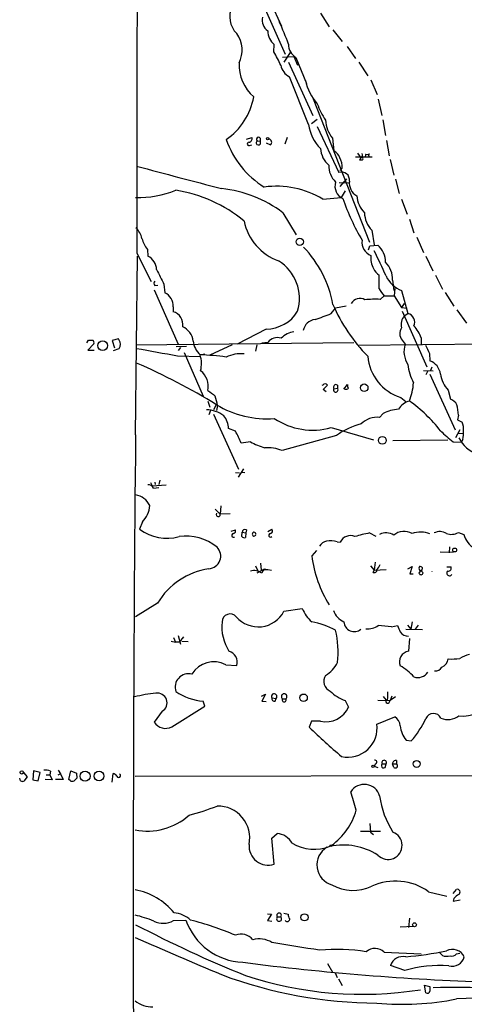
# Model space of a CAD drawing. Extents: x 3 to 1054, y 181226 to 182116.
# Drawn here: x 34 to 117, y 181628 to 181810 of the extents above; entities that cross this region are included whole.
import ezdxf

# ---------------------------------------------------------------- set-up
doc = ezdxf.new("R2010")
doc.units = 0
doc.header["$MEASUREMENT"] = 0
doc.layers.add('MAIN', color=5, linetype='CONTINUOUS')

msp = doc.modelspace()

# ---------------------------------------------------------------- linework, layer by layer
at = {"layer": 'MAIN'}
for p, q in [((78.9093, 181814.0921), (83.3967, 181804.0168)), ((80.6873, 181813.6688), (82.7193, 181809.1815)), ((89.916, 181811.6368), (91.5247, 181809.0968)), ((92.202, 181808.5041), (93.8953, 181806.3875)), ((81.28, 181804.4401), (81.3647, 181805.7948)), ((96.4353, 181803.2548), (94.9113, 181805.4561)), ((82.8887, 181803.5088), (85.0053, 181803.5935)), ((84.328, 181804.3555), (83.1427, 181802.5775)), ((85.0053, 181803.5935), (85.6827, 181801.9848)), ((85.344, 181803.4241), (87.2913, 181798.5981)), ((83.9893, 181802.5775), (88.4767, 181792.6715)), ((97.028, 181802.5775), (98.6367, 181800.0375)), ((87.7147, 181791.0628), (84.1587, 181799.8681)), ((99.2293, 181799.2755), (100.4147, 181796.5661)), ((88.5613, 181795.8041), (98.9753, 181769.3035)), ((100.584, 181795.7195), (101.2613, 181792.6715)), ((88.2227, 181791.2321), (89.3233, 181791.9941)), ((101.4307, 181791.9095), (101.9387, 181789.0308)), ((89.3233, 181790.6395), (93.3027, 181782.1728)), ((76.2, 181788.3535), (77.216, 181788.6075)), ((78.74, 181788.5228), (78.74, 181787.9301)), ((83.7353, 181788.6075), (83.312, 181787.4221)), ((92.1173, 181788.5228), (92.3713, 181786.1521)), ((102.108, 181788.0995), (102.616, 181785.2208)), ((76.7927, 181787.1681), (77.216, 181787.2528)), ((78.232, 181788.0148), (78.74, 181787.9301)), ((79.8407, 181787.6761), (80.6873, 181787.2528)), ((96.3507, 181785.0515), (99.4833, 181785.0515)), ((96.774, 181785.7288), (97.3667, 181784.8821)), ((97.1973, 181784.4588), (97.3667, 181784.8821)), ((97.6207, 181784.4588), (97.1973, 181784.4588)), ((98.298, 181785.5595), (98.7213, 181785.4748)), ((99.06, 181785.5595), (98.7213, 181785.4748)), ((98.7213, 181785.4748), (98.8907, 181785.0515)), ((102.7853, 181784.5435), (103.4627, 181781.6648)), ((93.8953, 181782.9348), (93.472, 181782.5115)), ((94.742, 181780.9875), (93.472, 181779.5481)), ((103.8013, 181780.9028), (104.4787, 181778.2781)), ((93.3873, 181780.3101), (95.0807, 181780.2255)), ((90.3393, 181777.2621), (93.726, 181777.5161)), ((94.488, 181778.7861), (93.726, 181777.5161)), ((104.902, 181777.2621), (105.918, 181774.4681)), ((82.9733, 181774.7221), (85.4287, 181770.6581)), ((106.3413, 181773.5368), (107.188, 181770.9968)), ((99.3987, 181771.5048), (99.822, 181768.7955)), ((107.696, 181770.2348), (108.966, 181767.3561)), ((98.806, 181767.8641), (99.06, 181768.6261)), ((99.06, 181768.6261), (100.4993, 181768.7108)), ((55.7107, 181733.6588), (56.0493, 181766.6788)), ((55.9647, 181767.2715), (58.5893, 181762.0221)), ((57.912, 181767.9488), (57.9967, 181766.6788)), ((109.3893, 181766.6788), (110.6593, 181763.9695)), ((100.7533, 181760.6675), (100.7533, 181763.2075)), ((111.1673, 181763.2075), (112.4373, 181760.5828)), ((59.2667, 181761.2601), (59.8593, 181761.3448)), ((60.96, 181761.5141), (61.1293, 181759.9055)), ((103.2087, 181762.2761), (103.4627, 181760.3288)), ((59.182, 181760.4981), (63.5847, 181750.4228)), ((100.9227, 181758.7201), (101.6847, 181759.3975)), ((101.6847, 181759.3975), (103.5473, 181759.3975)), ((103.632, 181760.7521), (103.5473, 181759.3975)), ((103.5473, 181759.3975), (104.902, 181757.1961)), ((104.902, 181760.3288), (106.0873, 181756.0955)), ((112.9453, 181759.9901), (114.554, 181757.4501)), ((62.6533, 181757.3655), (62.6533, 181756.4341)), ((94.6573, 181757.4501), (92.71, 181757.1115)), ((105.41, 181757.9581), (104.902, 181757.1961)), ((104.902, 181757.1961), (105.918, 181757.1115)), ((91.8633, 181756.0955), (92.71, 181757.1115)), ((104.9867, 181756.5188), (109.5587, 181746.2741)), ((105.41, 181755.6721), (106.0873, 181756.0955)), ((115.1467, 181756.7728), (116.9247, 181754.3175)), ((79.8407, 181753.2168), (74.5067, 181750.4228)), ((46.736, 181750.6768), (46.99, 181751.1848)), ((48.006, 181750.5075), (46.9053, 181749.3221)), ((52.578, 181751.4388), (51.3927, 181751.1001)), ((51.3927, 181751.1001), (51.816, 181749.7455)), ((52.6627, 181751.1848), (52.578, 181751.4388)), ((96.0967, 181750.6768), (55.7953, 181750.2535)), ((65.1087, 181749.9995), (63.246, 181749.9148)), ((73.5753, 181750.3381), (69.4267, 181748.3908)), ((78.1473, 181750.3381), (77.8933, 181749.1528)), ((80.1793, 181750.7615), (79.0787, 181750.5921)), ((96.8587, 181750.2535), (151.7227, 181750.7615)), ((104.9867, 181751.1848), (105.5793, 181750.4228)), ((108.5427, 181751.6081), (108.5427, 181750.2535)), ((46.9053, 181749.3221), (48.0907, 181749.3221)), ((51.6467, 181749.2375), (52.6627, 181749.6608)), ((63.5, 181748.3061), (67.7333, 181748.1368)), ((64.008, 181749.8301), (63.5847, 181749.2375)), ((64.6853, 181748.8988), (68.2413, 181740.8555)), ((67.6487, 181748.4755), (68.4953, 181748.6448)), ((110.0667, 181748.7295), (110.1513, 181747.3748)), ((108.966, 181745.5968), (110.744, 181745.5121)), ((109.728, 181745.5121), (109.3893, 181744.7501)), ((110.1513, 181744.9195), (114.808, 181734.5901)), ((110.49, 181746.1895), (110.236, 181745.5968)), ((90.3393, 181742.8875), (90.17, 181742.8028)), ((90.424, 181742.0408), (91.186, 181742.8875)), ((93.0487, 181742.8875), (93.0487, 181742.2948)), ((94.234, 181742.1255), (94.9113, 181742.9721)), ((90.932, 181741.6175), (90.424, 181742.0408)), ((92.3713, 181742.2101), (93.0487, 181742.2948)), ((113.538, 181741.9561), (113.9613, 181740.2628)), ((69.088, 181739.9241), (69.4267, 181738.8235)), ((70.6967, 181739.3315), (70.104, 181738.3155)), ((70.866, 181739.0775), (70.6967, 181738.1461)), ((104.7327, 181740.6015), (105.664, 181739.8395)), ((69.596, 181738.1461), (69.2573, 181737.3841)), ((70.104, 181737.4688), (74.7607, 181727.3088)), ((101.5153, 181737.6381), (100.838, 181736.8761)), ((115.4007, 181737.2995), (115.2313, 181736.4528)), ((115.2313, 181736.4528), (116.078, 181736.0295)), ((74.168, 181734.3361), (72.898, 181734.8441)), ((92.8793, 181733.5741), (82.804, 181730.7801)), ((91.8633, 181735.0135), (99.7373, 181732.7275)), ((115.6547, 181734.5901), (114.8927, 181733.1508)), ((115.2313, 181733.9975), (116.2473, 181733.9128)), ((76.962, 181732.3888), (75.2687, 181732.1348)), ((103.2933, 181732.6428), (113.4533, 181732.7275)), ((114.4693, 181732.3888), (115.9933, 181732.3041)), ((116.2473, 181732.8121), (115.9933, 181732.3041)), ((74.168, 181726.7161), (74.93, 181726.6315)), ((75.692, 181727.3935), (74.676, 181725.8695)), ((75.438, 181726.8008), (75.946, 181726.7161)), ((58.5047, 181724.8535), (58.7587, 181724.2608)), ((58.7587, 181724.2608), (61.3833, 181724.4301)), ((59.2667, 181724.9381), (59.3513, 181724.5148)), ((60.198, 181725.2768), (60.0287, 181724.5148)), ((59.0127, 181723.8375), (60.0287, 181723.9221)), ((70.4427, 181719.9428), (71.374, 181719.0115)), ((71.4587, 181720.5355), (71.374, 181719.0115)), ((73.2367, 181719.0961), (71.374, 181719.0115)), ((56.9807, 181717.5721), (56.4727, 181716.2175)), ((73.406, 181715.8788), (74.168, 181716.1328)), ((75.3533, 181714.8628), (75.438, 181715.7095)), ((75.438, 181715.7095), (76.1153, 181715.5401)), ((76.1153, 181715.5401), (76.0307, 181714.6935)), ((76.2, 181716.1328), (76.1153, 181715.5401)), ((80.1793, 181715.7941), (80.9413, 181716.2175)), ((98.9753, 181715.5401), (100.1607, 181714.9475)), ((115.4007, 181715.6248), (116.4167, 181715.2861)), ((92.964, 181713.9315), (93.5567, 181713.8468)), ((89.154, 181712.3228), (88.3073, 181711.3068)), ((112.014, 181712.0688), (114.4693, 181711.9841)), ((113.792, 181713.0001), (113.7073, 181711.8995)), ((78.8247, 181709.9521), (78.9093, 181708.6821)), ((99.9913, 181710.1215), (99.822, 181708.6821)), ((77.8933, 181709.4441), (78.4013, 181708.4281)), ((79.502, 181708.8515), (78.1473, 181708.0895)), ((80.8567, 181708.5975), (79.502, 181708.8515)), ((99.1447, 181709.4441), (99.822, 181708.6821)), ((99.6527, 181708.2588), (99.822, 181708.6821)), ((99.822, 181708.6821), (102.0233, 181708.7668)), ((106.0873, 181708.9361), (106.8493, 181709.3595)), ((106.8493, 181709.3595), (106.426, 181708.0048)), ((108.204, 181708.6821), (108.458, 181708.5975)), ((108.458, 181708.5975), (108.8813, 181708.1741)), ((108.712, 181708.6821), (108.7967, 181709.1055)), ((110.5747, 181708.4281), (110.5747, 181708.5128)), ((113.284, 181709.2748), (114.046, 181709.2748)), ((106.426, 181708.0048), (107.0187, 181708.0048)), ((59.7747, 181702.5861), (55.7107, 181700.0461)), ((83.1427, 181701.0621), (86.5293, 181701.5701)), ((106.8493, 181699.1148), (106.5953, 181697.7601)), ((103.0393, 181698.1835), (104.14, 181698.4375)), ((105.664, 181697.7601), (108.7967, 181697.6755)), ((106.0027, 181698.5221), (106.5953, 181697.7601)), ((107.95, 181698.5221), (107.442, 181697.7601)), ((62.3147, 181695.5588), (63.0767, 181695.3895)), ((62.738, 181696.2361), (63.0767, 181695.3895)), ((63.754, 181695.3895), (63.0767, 181695.3895)), ((63.5847, 181696.5748), (64.008, 181694.9661)), ((64.6007, 181696.3208), (63.754, 181695.3895)), ((64.262, 181695.5588), (65.4473, 181695.4741)), ((106.3413, 181696.0668), (106.172, 181693.6961)), ((72.39, 181691.1561), (74.422, 181691.0715)), ((68.4953, 181683.5361), (68.2413, 181684.4675)), ((78.994, 181685.3988), (79.756, 181685.7375)), ((79.756, 181685.7375), (79.0787, 181684.4675)), ((79.0787, 181684.4675), (79.8407, 181684.3828)), ((80.9413, 181685.0601), (81.7033, 181684.9755)), ((81.534, 181684.4675), (81.7033, 181684.9755)), ((82.8887, 181684.8908), (83.4813, 181684.8908)), ((94.488, 181684.5521), (95.0807, 181683.3668)), ((100.4993, 181684.6368), (102.7853, 181684.5521)), ((101.5153, 181685.3141), (102.0233, 181684.6368)), ((102.616, 181684.2135), (102.7853, 181684.5521)), ((103.124, 181685.3988), (102.7853, 181684.5521)), ((103.8013, 181685.2295), (102.7853, 181684.5521)), ((60.6213, 181682.6048), (59.182, 181680.5728)), ((62.3993, 181679.7261), (68.4953, 181683.5361)), ((88.2227, 181680.7421), (87.7993, 181679.6415)), ((89.916, 181680.7421), (88.2227, 181680.7421)), ((100.33, 181680.2341), (103.632, 181681.5888)), ((105.7487, 181677.2708), (106.68, 181677.1015)), ((103.9707, 181673.4608), (103.9707, 181672.8681)), ((41.402, 181671.6828), (41.8253, 181671.0055)), ((100.076, 181672.8681), (99.822, 181672.4448)), ((99.822, 181672.4448), (100.4993, 181672.1908)), ((101.346, 181672.8681), (102.0233, 181672.8681)), ((101.854, 181672.1908), (102.0233, 181672.8681)), ((103.2087, 181672.8681), (103.9707, 181672.8681)), ((103.4627, 181672.1908), (103.2087, 181672.8681)), ((34.4593, 181669.7355), (34.29, 181670.2435)), ((34.9673, 181671.2595), (35.6447, 181670.4975)), ((35.6447, 181670.4975), (35.052, 181669.6508)), ((36.83, 181671.5981), (36.7453, 181669.9048)), ((36.7453, 181669.9048), (37.6767, 181669.7355)), ((38.1, 181671.2595), (36.83, 181671.5981)), ((37.6767, 181669.7355), (38.1, 181671.2595)), ((40.3013, 181669.9048), (39.0313, 181669.9895)), ((39.2007, 181670.8361), (39.878, 181670.8361)), ((39.9627, 181671.5135), (39.878, 181670.8361)), ((39.878, 181670.8361), (40.3013, 181669.9048)), ((42.3333, 181669.9895), (40.894, 181669.9895)), ((41.8253, 181671.0055), (41.3173, 181670.7515)), ((41.8253, 181671.0055), (42.3333, 181669.9895)), ((43.3493, 181669.9895), (43.7727, 181671.5981)), ((43.6033, 181669.8201), (43.3493, 181669.9895)), ((43.7727, 181671.5981), (44.7887, 181671.1748)), ((44.7887, 181671.1748), (44.8733, 181670.2435)), ((51.3927, 181669.4815), (51.562, 181671.0901)), ((55.626, 181670.5821), (164.2533, 181670.8361)), ((99.06, 181661.8615), (99.1447, 181660.2528)), ((80.9413, 181659.1521), (81.8727, 181659.9988)), ((81.3647, 181654.3261), (80.9413, 181659.1521)), ((97.282, 181660.4221), (101.0073, 181660.4221)), ((99.1447, 181660.2528), (99.7373, 181659.8295)), ((109.8973, 181649.2461), (113.284, 181648.3995)), ((114.4693, 181648.9075), (115.062, 181649.6695)), ((114.554, 181647.9761), (114.4693, 181647.4681)), ((114.4693, 181647.4681), (115.7393, 181647.7221)), ((80.0947, 181645.1821), (80.8567, 181645.0975)), ((80.8567, 181645.0975), (80.0947, 181643.9121)), ((81.9573, 181644.5895), (82.55, 181644.5895)), ((83.1427, 181645.2668), (83.9047, 181645.0975)), ((62.738, 181643.9121), (65.024, 181643.9968)), ((80.0947, 181643.9121), (80.9413, 181643.8275)), ((104.648, 181642.7268), (107.0187, 181642.8961)), ((106.3413, 181644.3355), (106.172, 181642.6421)), ((101.6847, 181638.0701), (108.5427, 181637.7315)), ((111.8447, 181638.0701), (112.4373, 181637.4775)), ((115.062, 181637.7315), (115.6547, 181637.9008)), ((91.186, 181635.9535), (92.1173, 181634.3448)), ((105.4947, 181634.6835), (102.87, 181635.6148)), ((92.6253, 181634.2601), (92.964, 181633.4135)), ((93.218, 181633.1595), (93.8953, 181631.8895)), ((109.3893, 181630.5348), (109.1353, 181631.9741)), ((109.1353, 181631.9741), (110.1513, 181631.7201))]:
    msp.add_line(p, q, dxfattribs=at)
for centre, radius in [((80.1369, 181788.3958), 0.2158), ((86.0676, 181769.3375), 0.675), ((49.6213, 181750.1771), 0.9006), ((97.9874, 181742.3932), 0.7004), ((101.3469, 181732.6603), 0.7075), ((114.7112, 181712.3894), 0.357), ((86.7786, 181685.0837), 0.6959), ((107.6955, 181672.8647), 0.6465), ((99.6244, 181672.4166), 0.1995), ((34.6604, 181671.2913), 0.3085), ((46.3733, 181670.5959), 0.9299), ((48.9569, 181670.622), 0.9079), ((91.821, 181657.7552), 0.1338), ((86.9526, 181644.5048), 0.662), ((107.2873, 181643.1318), 0.3573)]:
    msp.add_circle(centre, radius, dxfattribs=at)
for centre, radius, start, end in [((5087.6919, 181786.7703), 5031.765, 179.0930501, 180.2220298), ((77.6093, 181810.9791), 4.4829, 85.282317, 224.683682), ((81.5927, 181810.3733), 2.4806, 168.336291, 235.264381), ((27.3374, 181785.1762), 60.3164, 20.074709, 24.332155), ((83.2354, 181808.2145), 3.0585, 177.745779, 232.291947), ((70.2187, 181804.7726), 5.1958, 332.929949, 36.002889), ((86.8387, 181805.8502), 2.8496, 179.410856, 238.363123), ((67.0802, 181795.5392), 16.7589, 22.619392, 32.080834), ((82.946, 181802.1927), 8.1036, 178.476847, 228.294532), ((85.6056, 181802.6374), 3.1245, 192.055822, 242.413895), ((96.5839, 181801.2943), 9.6929, 192.533745, 221.490542), ((65.8286, 181798.1323), 11.8937, 303.972384, 350.370652), ((101.4645, 181799.0384), 12.8359, 198.936902, 214.193201), ((96.6672, 181792.168), 5.83, 183.374829, 218.700328), ((95.5451, 181792.1205), 7.9015, 187.692731, 224.568781), ((88.4499, 181793.8114), 16.9094, 199.134231, 238.050755), ((76.6181, 181788.3905), 0.6361, 278.125007, 19.947705), ((78.4437, 181788.3111), 0.3642, 35.544994, 234.455006), ((80.2573, 181787.723), 0.6372, 312.443056, 81.751615), ((76.6763, 181787.4539), 0.3085, 84.102776, 292.159978), ((78.4336, 181787.6584), 0.4095, 119.494956, 41.564987), ((94.3185, 181786.8718), 4.4125, 183.850352, 229.280821), ((91.5009, 181784.2858), 2.0593, 16.831691, 64.996721), ((90.5783, 181783.2334), 3.3304, 354.856036, 29.672543), ((97.1126, 181785.3901), 0.5681, 296.574073, 26.56054), ((97.5361, 181784.6959), 0.2517, 289.636983, 132.295124), ((99.1455, 181785.136), 0.9474, 153.448472, 190.287538), ((353.4163, 182880.8359), 1137.0951, 254.8312086, 255.6517959), ((95.6393, 181783.4061), 4.201, 178.344064, 225.790822), ((93.7997, 181780.7915), 1.468, 351.088853, 109.789035), ((69.102, 181756.2374), 23.1106, 53.114682, 83.724996), ((81.7752, 181762.8779), 16.7407, 59.231174, 97.804257), ((95.0709, 181779.6191), 2.4851, 161.811486, 246.115699), ((97.9806, 181780.2361), 2.7502, 173.150442, 239.980951), ((55.9429, 181797.4048), 19.8901, 269.331104, 291.279322), ((59.2304, 181753.265), 25.9058, 50.304218, 81.272318), ((131.4864, 181789.9453), 39.4855, 198.606473, 210.943574), ((101.9895, 181778.4318), 5.4156, 186.116105, 223.235699), ((102.762, 181774.8149), 4.7189, 181.126826, 224.543251), ((53.2813, 181769.2223), 3.6934, 11.850867, 47.10437), ((85.6162, 181775.2603), 10.0533, 191.836939, 249.689828), ((62.4271, 181771.4764), 5.7297, 195.130843, 218.000136), ((71.9879, 181754.1179), 20.5447, 10.292798, 43.932691), ((100.0574, 181769.1849), 2.4792, 169.373104, 250.487022), ((97.9867, 181765.6593), 3.9528, 358.822935, 50.532016), ((56.7844, 181764.13), 2.8224, 1.898399, 64.562576), ((103.2062, 181766.3907), 4.0031, 173.439, 209.939631), ((30.2762, 181731.9707), 78.1846, 23.413221, 27.188537), ((77.8635, 181758.8688), 8.1647, 343.272256, 58.523429), ((98.9745, 181762.5428), 4.2426, 356.395866, 45.67898), ((737.6221, 182101.5385), 757.29, 206.4504563, 206.6796427), ((102.1374, 181765.422), 2.6115, 203.210402, 237.993919), ((107.0542, 181765.4996), 5.6008, 206.071406, 247.401854), ((59.6899, 181761.6834), 0.5986, 134.986464, 225.006769), ((60.079, 181757.5481), 2.5808, 355.942697, 65.98544), ((105.4211, 181763.1142), 5.2702, 207.66198, 224.848556), ((120.1471, 181769.6364), 30.3528, 202.974994, 224.872529), ((97.1841, 181757.0767), 1.8227, 58.785019, 151.080959), ((100.0751, 181740.534), 18.2058, 87.331545, 96.137263), ((62.0278, 181754.0733), 2.4423, 349.782865, 75.160313), ((79.7898, 181760.1257), 6.9091, 270.422108, 328.530219), ((73.0091, 181802.3154), 49.9175, 288.56275, 292.19172), ((107.3576, 181754.0634), 2.5261, 140.443601, 193.567545), ((105.677, 181754.4899), 1.6572, 335.758066, 75.665235), ((62.9887, 181750.535), 3.4238, 8.067388, 65.080866), ((89.2268, 181752.4324), 2.5831, 97.268077, 168.151096), ((101.8121, 181748.9838), 7.2241, 21.301099, 41.912874), ((85.4921, 181748.7719), 3.9669, 97.048878, 136.080616), ((106.4621, 181752.384), 1.9013, 145.138082, 219.104091), ((47.4134, 181962.8846), 211.7002, 269.885409, 270.114564), ((47.4135, 181750.7192), 0.6292, 340.338213, 47.731211), ((51.6467, 181750.4228), 1.27, 323.130102, 36.869898), ((70.194, 181751.3357), 3.8287, 184.79732, 228.334025), ((81.915, 181749.5054), 2.1426, 70.372619, 144.107306), ((109.4255, 181749.05), 4.0839, 160.357312, 215.173161), ((490.6854, 181939.9913), 425.9714, 206.450454, 206.679637), ((148.3587, 182247.7327), 506.5846, 259.481481, 260.356841), ((64.8932, 181689.3521), 59.1876, 82.640606, 87.331609), ((62.5814, 181746.8479), 5.3223, 345.464271, 17.806847), ((75.1794, 181742.4782), 6.1955, 84.46756, 115.884689), ((107.427, 181749.0054), 8.8252, 185.096034, 252.22409), ((8.0112, 181636.7971), 120.1058, 58.538949, 66.512117), ((114.5285, 181747.3841), 8.4691, 184.650153, 208.748196), ((108.9802, 181744.446), 3.1543, 8.633608, 68.205674), ((65.586, 181742.6407), 3.5855, 347.611934, 53.210002), ((116.9897, 181745.4638), 4.9212, 186.350092, 225.46103), ((90.7626, 181742.6335), 0.4937, 30.959776, 149.034253), ((92.7947, 181742.4641), 0.4937, 59.040224, 210.959776), ((95.5042, 181742.7605), 0.6295, 160.359033, 227.717127), ((96.6027, 181743.8943), 10.5168, 337.820424, 356.819445), ((323.7531, 182080.0222), 423.3205, 233.016185, 233.245379), ((57.7773, 181736.9008), 13.2685, 9.44209, 17.340681), ((92.7418, 181741.9985), 0.4266, 150.268444, 43.993248), ((94.615, 181742.7182), 0.6294, 250.344339, 317.723862), ((79.9713, 181754.5274), 17.875, 238.744234, 274.470884), ((107.2939, 181736.5373), 3.5182, 105.709618, 148.030178), ((90.2608, 181717.3378), 27.7259, 38.034788, 54.550726), ((112.9327, 181737.8632), 2.6108, 32.002592, 66.797375), ((105.2338, 181736.9636), 10.1724, 1.892283, 12.970511), ((68.6343, 181732.4795), 5.8394, 54.185724, 88.040181), ((69.1527, 181734.843), 3.7453, 0.016828, 39.29199), ((104.6541, 181731.6325), 6.7764, 92.91662, 117.593617), ((88.4535, 181747.2651), 12.7173, 236.122748, 285.552665), ((100.6248, 181722.8401), 13.2368, 103.871736, 125.813674), ((100.2888, 181733.0144), 3.9006, 81.905836, 136.673539), ((114.0608, 181734.8866), 2.3185, 348.409935, 29.534912), ((8934.1611, 181646.8593), 8878.8747, 179.43986998, 181.03202167), ((58.7044, 181725.2281), 17.9465, 22.63433, 30.497919), ((125.5785, 181747.748), 18.9557, 224.673845, 234.122052), ((108.252, 181734.0396), 8.089, 351.271663, 2.70111), ((83.9436, 181745.3572), 14.7283, 241.703987, 252.793363), ((121.0307, 181735.9657), 6.2189, 206.912801, 250.518774), ((80.0649, 181723.8745), 7.429, 68.364292, 93.690641), ((58.1106, 181723.4581), 0.9787, 22.810367, 96.683501), ((55.2302, 181719.1775), 3.4239, 24.919134, 81.932612), ((53.5758, 181720.9103), 4.7683, 315.566728, 356.510836), ((71.0016, 181718.9612), 0.3758, 144.237203, 7.692376), ((61.5117, 181723.0558), 8.4943, 233.614276, 285.306173), ((73.8338, 181715.0968), 0.3587, 90.718755, 297.357701), ((73.7447, 181715.9212), 0.4732, 280.296185, 26.559637), ((75.946, 181715.6926), 0.5083, 60.014605, 178.094603), ((77.6334, 181715.3285), 0.3472, 6.998107, 352.985514), ((80.6958, 181715.1084), 0.3472, 91.402814, 314.988333), ((80.5603, 181715.9212), 0.4827, 285.254078, 37.87186), ((103.2883, 181692.5302), 23.4106, 100.616393, 107.45532), ((102.0108, 181713.0382), 2.5355, 55.06574, 117.552463), ((105.3973, 181712.8737), 2.9621, 60.646672, 130.77669), ((108.3855, 181710.9366), 4.7729, 68.28642, 108.775465), ((111.9798, 181713.431), 2.3634, 58.936461, 116.824169), ((114.1218, 181717.8572), 2.5728, 248.988071, 299.807584), ((65.0529, 181705.8967), 9.0597, 50.780365, 98.242974), ((75.819, 181715.2862), 0.6294, 222.276138, 289.655661), ((91.3606, 181712.2156), 1.8331, 100.813395, 151.694375), ((91.8333, 181710.358), 3.7481, 72.441979, 102.583855), ((95.4194, 181713.0001), 2.0461, 65.558131, 155.555582), ((120.0232, 181716.0885), 3.6947, 192.543273, 244.776343), ((69.1215, 181711.2696), 2.3375, 273.33062, 44.759081), ((110.6769, 181714.1504), 22.5496, 187.244524, 211.860536), ((71.295, 181695.6379), 13.4534, 98.711743, 148.904702), ((77.603, 181706.2144), 2.3861, 51.797324, 105.583237), ((79.7984, 181708.0229), 0.7228, 65.796835, 174.712988), ((99.8643, 181708.6821), 0.4733, 243.440363, 10.308094), ((98.453, 181710.6156), 2.6346, 315.433655, 339.619837), ((108.4897, 181708.227), 0.3952, 200.365948, 352.306667), ((108.8389, 181709.0208), 0.7196, 151.921424, 208.078576), ((108.8814, 181707.92), 0.7807, 102.531992, 167.460844), ((108.1444, 181708.402), 0.9594, 47.162672, 86.438195), ((113.7646, 181708.1268), 0.4959, 128.885367, 335.362867), ((113.5591, 181709.042), 0.5397, 258.694232, 25.553719), ((78.3963, 181703.5332), 5.3512, 220.665982, 332.497336), ((92.5906, 181704.088), 6.5635, 202.558288, 229.262454), ((95.6941, 181702.4121), 3.6061, 199.110239, 246.11543), ((80.1558, 181698.2355), 8.4888, 174.05441, 212.327125), ((73.1988, 181699.0905), 1.4863, 40.008418, 179.06321), ((85.1348, 181682.8283), 16.5926, 62.835916, 78.977204), ((96.139, 181699.2206), 1.9079, 183.178831, 310.050494), ((75.5923, 181693.6111), 17.5742, 353.361702, 13.088208), ((98.6563, 181701.1675), 3.342, 263.84535, 305.226573), ((98.0648, 181662.0916), 36.4331, 82.15244, 86.035067), ((400.7438, 181824.8447), 322.4168, 203.08283, 203.312013), ((106.1299, 181698.311), 1.8213, 215.547917, 271.324467), ((72.4052, 181691.6724), 2.1044, 343.40872, 74.072929), ((106.5447, 181691.7032), 2.0275, 100.592747, 200.691985), ((70.1415, 181687.0379), 4.692, 61.365858, 148.88106), ((111.3941, 181692.7013), 2.1895, 295.964682, 348.286684), ((114.0885, 181704.9913), 12.7464, 267.524701, 277.058), ((119.8469, 181685.015), 8.4411, 106.618951, 119.778053), ((88.0301, 181694.0322), 5.5859, 300.28789, 333.954225), ((99.0098, 181681.3355), 11.1775, 42.973777, 59.706923), ((111.1673, 181691.4103), 1.3653, 262.877066, 330.250434), ((65.5163, 181687.0497), 2.4885, 75.849286, 198.854328), ((92.4193, 181688.1073), 1.9195, 144.981081, 247.798947), ((107.9376, 181690.9393), 2.1214, 249.307076, 327.564023), ((69.063, 181694.9613), 10.5259, 235.897026, 265.522683), ((97.2394, 181691.96), 7.9024, 225.433223, 249.624283), ((60.8957, 181665.9767), 19.9835, 94.188919, 105.541791), ((59.7698, 181684.1629), 1.7756, 298.656558, 100.835922), ((81.3575, 181685.335), 0.4988, 313.887206, 213.444752), ((81.4069, 181684.9331), 0.4826, 164.742799, 285.268654), ((83.185, 181685.3059), 0.51, 305.519394, 234.480606), ((83.185, 181684.6791), 0.3642, 144.455006, 35.544994), ((102.3197, 181684.3828), 0.3413, 97.135426, 330.257201), ((96.5685, 181685.7796), 5.806, 349.499646, 3.764514), ((116.2823, 181687.2855), 5.5846, 261.795029, 334.607805), ((90.8845, 181685.23), 4.5913, 257.822179, 336.057784), ((102.447, 181679.7264), 2.2074, 4.393331, 57.532391), ((93.6328, 181688.5811), 17.3785, 318.657015, 335.048934), ((110.8061, 181680.6403), 1.5425, 26.761081, 156.712639), ((113.4871, 181684.2547), 3.1978, 245.938181, 308.67268), ((61.2348, 181681.8371), 2.4109, 211.628521, 298.882635), ((200.6826, 181798.8282), 164.1588, 226.555864, 229.380878), ((94.9763, 181679.4994), 5.4038, 257.543415, 7.814017), ((109.7567, 181680.4948), 5.1437, 186.69077, 218.812894), ((99.9913, 181673.2068), 0.3491, 284.040224, 104.024302), ((101.6847, 181673.1221), 0.4234, 323.124688, 216.867191), ((103.8052, 181672.8874), 0.5968, 73.900314, 181.853182), ((39.0735, 181669.5223), 2.1807, 65.936139, 97.806464), ((101.6, 181672.5294), 0.4234, 126.867191, 306.875312), ((103.7166, 181672.5295), 0.4233, 233.143638, 53.113861), ((44.0387, 181670.2678), 0.6245, 225.797976, 301.531771), ((171.6192, 181542.9896), 179.6053, 134.885409, 135.114591), ((51.4835, 181670.28), 0.8139, 21.787031, 84.465227), ((52.5824, 181670.6869), 0.3587, 196.985308, 62.63496), ((34.8825, 181670.5811), 0.9456, 243.413271, 280.325982), ((98.0011, 181666.1331), 2.9498, 15.905376, 147.834643), ((34.7033, 181647.6177), 64.0325, 15.116997, 18.281218), ((117.5145, 181669.2681), 16.838, 187.942281, 212.371994), ((53.7208, 181708.391), 46.5511, 284.805871, 291.499279), ((70.8971, 181659.1498), 5.9301, 348.492814, 91.118908), ((57.9095, 181672.0304), 11.5816, 258.62875, 311.718007), ((84.819, 181667.6599), 12.1692, 305.861148, 344.054798), ((81.5855, 181656.4632), 3.5472, 29.701607, 85.356008), ((102.3961, 181657.8063), 2.6059, 223.289537, 69.8606), ((80.2481, 181657.6963), 3.5504, 175.630505, 288.330842), ((88.7955, 181665.2178), 8.1243, 239.455933, 290.901814), ((93.0514, 181654.1866), 3.8092, 120.793247, 254.488691), ((94.0951, 181645.8677), 12.003, 57.754476, 101.539384), ((95.9622, 181657.5384), 8.047, 240.769736, 295.280745), ((103.7658, 181640.6385), 10.5681, 54.536376, 114.408104), ((53.4242, 181637.6077), 12.1778, 39.486475, 79.583383), ((116.9244, 181646.0292), 3.0674, 117.979423, 140.602432), ((115.1985, 181649.1696), 0.5182, 303.610324, 105.272574), ((47.9489, 181614.6901), 31.1973, 69.06241, 75.754225), ((62.2295, 181639.9105), 5.4732, 48.296565, 83.777955), ((82.2536, 181644.2318), 0.4645, 129.636576, 50.353926), ((82.2537, 181644.8858), 0.4191, 315, 224.990333), ((84.8905, 181645.0007), 0.9905, 174.391856, 229.204217), ((164.609, 181851.9392), 235.4819, 242.45477, 247.904124), ((60.8405, 181647.1882), 3.7859, 242.584164, 300.079199), ((75.9817, 181647.7961), 11.5977, 199.12267, 267.731821), ((52.0117, 181589.1227), 56.5972, 66.953771, 75.825793), ((83.7757, 181644.1923), 0.4712, 216.476035, 7.131049), ((1017.9569, 183864.1203), 2422.669, 246.5955414, 247.0072783), ((75.2172, 181638.6537), 2.7566, 38.139132, 112.371882), ((78.583, 181636.0403), 4.4789, 58.228659, 105.510142), ((-61.9292, 180738.1346), 912.9618, 80.4367614, 80.9967078), ((93.0228, 181602.8577), 35.7017, 81.365542, 95.265043), ((99.9869, 181636.2869), 2.4622, 46.405366, 130.656822), ((105.2069, 181634.7867), 2.4793, 79.375802, 160.487794), ((99.6874, 181704.488), 67.5295, 275.077523, 281.542155), ((113.271, 181639.3727), 2.0705, 246.255267, 287.010157), ((114.3078, 181636.1463), 2.4437, 26.155069, 116.97609), ((114.2335, 181637.7851), 2.3363, 254.844255, 346.091043), ((114.2153, 181638.4511), 1.1111, 252.258079, 319.639196), ((135.1976, 182095.7273), 463.3784, 262.600773, 268.242824), ((112.0058, 181611.6129), 23.9718, 86.132457, 105.760393), ((100.3508, 181709.8773), 81.2052, 249.285813, 269.985324), ((97.5991, 181698.947), 68.67, 251.694258, 279.026904), ((321.8011, 181631.2968), 211.6502, 179.885408, 180.114592), ((109.6356, 181631.0072), 0.5327, 242.463356, 345.465545), ((115.1513, 181526.8216), 104.7373, 80.463744, 92.411694), ((58.5924, 181632.4913), 4.509, 228.861173, 274.268404), ((105.1109, 181679.0314), 50.5857, 264.576834, 281.345074), ((126.1136, 181384.2165), 245.4665, 86.035045, 92.580491)]:
    msp.add_arc(centre, radius, start, end, dxfattribs=at)

doc.saveas('drawing.dxf')
